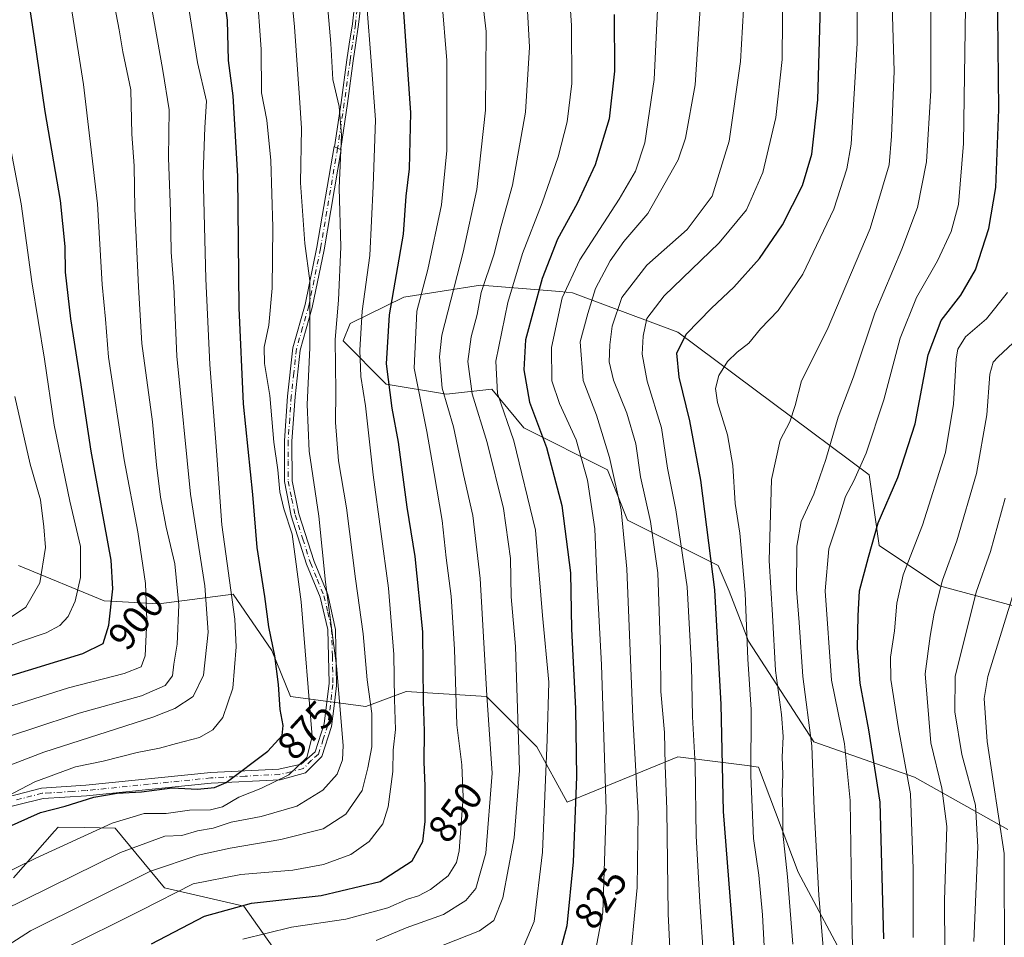
# Model space of a CAD drawing. Units: metres. Extents: x 637725 to 641181, y 4750632 to 4753016.
# Drawn here: x 638488 to 638740, y 4752590 to 4752825 of the extents above; entities that cross this region are included whole.
import ezdxf
from ezdxf.enums import TextEntityAlignment as Align

# ---------------------------------------------------------------- set-up
doc = ezdxf.new("R2010")
doc.units = ezdxf.units.M
doc.header["$MEASUREMENT"] = 0
doc.linetypes.add('DGN Style 4', pattern=[2.6384748266838614, 1.318413404963828, -0.6592067024819142, 0.001648016756204785, -0.6592067024819142])
for name, color, linetype, lineweight in [('Arbolado forestal CxS', 92, 'Continuous', 0), ('Camino Cxs', 7, 'Continuous', 0), ('Camino eje', 30, 'DGN Style 4', 13), ('Curva de nivel maestra', 30, 'Continuous', 30), ('Curva de nivel normal', 30, 'Continuous', 0), ('Matorral CxS', 135, 'Continuous', 0), ('Rótulo de curva de nivel directora', 7, 'Continuous', 0)]:
    doc.layers.add(name, color=color, linetype=linetype, lineweight=lineweight)
doc.styles.add('Style-Arial', font='txt')

msp = doc.modelspace()

# ---------------------------------------------------------------- linework, layer by layer
at = {"layer": 'Arbolado forestal CxS', "color": 92, "linetype": 'Continuous', "lineweight": 0}
for points in [[(638768.5239000004, 4752667.517300001, 741.0721000000049), (638723.7259000001, 4752679.677300001, 766.318299999999), (638708.2588999998, 4752689.9957, 775.016499999998), (638705.6823000005, 4752708.052300001, 779.755099999995), (638656.6495000003, 4752744.597300001, 802.1303000000045), (638629.7125000004, 4752754.686899999, 820.1915000000009), (638626.4574999996, 4752754.952500001, 822.454700000002), (638606.1623000001, 4752756.6085, 837.0874000000041), (638586.5519000003, 4752753.553900001, 849.2694999999949), (638572.7525000004, 4752746.841499999, 859.2399000000006), (638570.9633, 4752742.349500001, 859.610400000005), (638581.9452999998, 4752731.270500001, 851.1794999999984), (638597.4124999996, 4752728.6909, 840.3266000000004), (638609.0125000002, 4752729.980699999, 832.0127000000067), (638617.2704999996, 4752720.067700001, 828.4808000000049), (638638.6573000001, 4752709.3433, 817.059699999998), (638643.8132999997, 4752696.4461, 815.032600000006), (638667.0131000001, 4752684.8375, 799.9965999999987), (638669.7988999998, 4752678.262700001, 799.0397999999988), (638674.7467, 4752665.490700001, 795.779999999999), (638691.5022999998, 4752639.695699999, 785.880799999999), (638717.2802999998, 4752630.667099999, 770.0782000000036), (638741.2430999996, 4752617.267700001, 755.3086999999941)], [(638768.5239000004, 4752667.517300001, 741.0721000000049), (638723.7259000001, 4752679.677300001, 766.318299999999), (638708.2588999998, 4752689.9957, 775.016499999998), (638705.6823000005, 4752708.052300001, 779.755099999995), (638656.6495000003, 4752744.597300001, 802.1303000000045), (638629.7125000004, 4752754.686899999, 820.1915000000009), (638626.4574999996, 4752754.952500001, 822.454700000002), (638606.1623000001, 4752756.6085, 837.0874000000041), (638586.5519000003, 4752753.553900001, 849.2694999999949), (638572.7525000004, 4752746.841499999, 859.2399000000006), (638570.9633, 4752742.349500001, 859.610400000005), (638581.9452999998, 4752731.270500001, 851.1794999999984), (638597.4124999996, 4752728.6909, 840.3266000000004), (638609.0125000002, 4752729.980699999, 832.0127000000067), (638617.2704999996, 4752720.067700001, 828.4808000000049), (638638.6573000001, 4752709.3433, 817.059699999998), (638643.8132999997, 4752696.4461, 815.032600000006), (638667.0131000001, 4752684.8375, 799.9965999999987), (638669.7988999998, 4752678.262700001, 799.0397999999988), (638674.7467, 4752665.490700001, 795.779999999999), (638691.5022999998, 4752639.695699999, 785.880799999999), (638717.2802999998, 4752630.667099999, 770.0782000000036), (638741.2430999996, 4752617.267700001, 755.3086999999941)], [(638744.3454999998, 4752545.5427, 754.4663), (638718.5673000002, 4752554.5711, 771.7419999999984), (638704.3894999997, 4752567.4693, 779.7041999999929), (638700.8909, 4752581.281300001, 781.4152999999933), (638687.5393000003, 4752606.3333, 788.9974999999977), (638677.3227000004, 4752633.247099999, 795.0638000000035), (638674.4561000001, 4752633.605900001, 796.9045000000042), (638656.7006999999, 4752635.8277, 808.8699000000051), (638628.3441000005, 4752624.220699999, 827.5145000000048), (638620.6105000004, 4752638.4077, 832.9973000000027), (638607.7213000003, 4752651.3059, 841.0598999999929), (638587.0992999999, 4752652.5963, 853.9128000000056), (638576.7871000003, 4752648.726700001, 861.934699999998), (638557.4539000001, 4752651.3073, 874.2415000000037), (638552.6901000004, 4752663.124100001, 876.2358999999997), (638542.7922999999, 4752677.470100001, 881.3117000000057), (638523.8000999996, 4752675.0667, 894.3797000000051), (638509.7638999998, 4752675.813100001, 902.470100000006), (638487.8517000005, 4752684.842700001, 914.3055000000023)], [(638487.8517000005, 4752684.842700001, 914.3055000000023), (638509.7638999998, 4752675.813100001, 902.470100000006), (638523.8000999996, 4752675.0667, 894.3797000000051), (638542.7922999999, 4752677.470100001, 881.3117000000057), (638552.6901000004, 4752663.124100001, 876.2358999999997), (638557.4539000001, 4752651.3073, 874.2415000000037), (638576.7871000003, 4752648.726700001, 861.934699999998), (638587.0992999999, 4752652.5963, 853.9128000000056), (638607.7213000003, 4752651.3059, 841.0598999999929), (638620.6105000004, 4752638.4077, 832.9973000000027), (638628.3441000005, 4752624.220699999, 827.5145000000048), (638656.7006999999, 4752635.8277, 808.8699000000051), (638674.4561000001, 4752633.605900001, 796.9045000000042), (638677.3227000004, 4752633.247099999, 795.0638000000035), (638687.5393000003, 4752606.3333, 788.9974999999977), (638700.8909, 4752581.281300001, 781.4152999999933), (638704.3894999997, 4752567.4693, 779.7041999999929), (638718.5673000002, 4752554.5711, 771.7419999999984), (638744.3454999998, 4752545.5427, 754.4663), (638762.3904999997, 4752539.0933, 745.2035999999936), (638791.6880999999, 4752508.7279, 728.7866999999969), (638793.0821000002, 4752505.765900001, 727.5669000000053)], [(638486.5604999998, 4752604.877699999, 869.8947999999947), (638497.0481000004, 4752616.8201, 873.6303999999947), (638497.9700999996, 4752617.870100001, 873.939400000003), (638504.6677000001, 4752617.754899999, 872.5733999999939), (638512.5843000002, 4752617.6187, 870.5880000000034), (638525.2291000001, 4752602.297700001, 857.8791000000057), (638545.5346999997, 4752597.671900001, 850.9073999999965), (638561.4093000004, 4752575.1821, 836.391499999998), (638555.4447, 4752552.750299999, 826.3475000000036), (638621.8441000005, 4752518.8781, 785.0714000000008), (638625.9638999999, 4752506.920299999, 776.3668999999937), (638663.9709000001, 4752486.3257, 753.1748999999982), (638679.3679000001, 4752480.3793, 745.9734999999928), (638734.7112999996, 4752469.3453, 723.2884999999952), (638751.9096999997, 4752483.8969, 726.0166999999929)], [(638486.5604999998, 4752604.877699999, 869.8947999999947), (638497.0481000004, 4752616.8201, 873.6303999999947), (638497.9700999996, 4752617.870100001, 873.939400000003), (638504.6677000001, 4752617.754899999, 872.5733999999939), (638512.5843000002, 4752617.6187, 870.5880000000034), (638525.2291000001, 4752602.297700001, 857.8791000000057), (638545.5346999997, 4752597.671900001, 850.9073999999965), (638561.4093000004, 4752575.1821, 836.391499999998), (638555.4447, 4752552.750299999, 826.3475000000036), (638621.8441000005, 4752518.8781, 785.0714000000008), (638625.9638999999, 4752506.920299999, 776.3668999999937), (638663.9709000001, 4752486.3257, 753.1748999999982), (638679.3679000001, 4752480.3793, 745.9734999999928), (638734.7112999996, 4752469.3453, 723.2884999999952), (638751.9096999997, 4752483.8969, 726.0166999999929), (638769.1083000004, 4752491.833900001, 725.5475000000006), (638777.0460999999, 4752503.739700001, 731.7082999999984), (638793.0821000002, 4752505.765900001, 727.5669000000053)]]:
    msp.add_polyline3d(points, dxfattribs=at)
at = {"layer": 'Camino Cxs', "color": 7, "linetype": 'Continuous', "lineweight": 0, "extrusion": (0.3994688209295894, 0.91673526212276, 0.004595681215910296), "elevation": 4612144.394580796, "flags": 128}
msp.add_lwpolyline([(1313207.575706566, -20321.17855492383), (1313206.746973523, -20321.04955356155), (1313205.947431349, -20320.95355254777)], dxfattribs=at)
msp.add_lwpolyline([(1313207.575706566, -20321.17855492383), (1313206.746973523, -20321.04955356155), (1313205.947431349, -20320.95355254777)], dxfattribs=at)
at = {"layer": 'Camino Cxs', "color": 7, "linetype": 'Continuous', "lineweight": 0}
for points in [[(638575.9848999997, 4752832.619200001, 873.327900000004), (638574.9249, 4752823.359200001, 870.321299999996), (638574.9214000005, 4752823.332000001, 870.3175000000047), (638574.1312999995, 4752818.041400001, 871.9404999999971), (638573.5321000004, 4752814.0668, 873.1898999999976), (638572.0515000002, 4752803.147299999, 873.9585999999982), (638572.0500999996, 4752803.1373, 873.9578999999941), (638570.3365000002, 4752791.5877, 875.1925999999949), (638570.3293000003, 4752791.546599999, 875.1956000000064), (638570.3096000003, 4752791.4693, 875.2010000000009), (638570.2823000001, 4752791.394400001, 875.2057999999961), (638570.2779000001, 4752791.385299999, 875.2063999999956), (638569.5450999998, 4752791.7051, 875.110400000005), (638568.7856000002, 4752792.036699999, 874.9814000000043), (638570.4666999998, 4752803.3672, 874.7195000000065), (638571.9474, 4752814.287599999, 873.6750999999931), (638571.9490999999, 4752814.2994, 873.6717000000064), (638572.5489999996, 4752818.278899999, 872.4606000000058), (638573.3369000005, 4752823.5547, 871.6760000000068), (638574.3947000002, 4752832.795800001, 874.5878999999987)], [(638568.7856000002, 4752792.036699999, 874.9814000000043), (638570.4666999998, 4752803.3672, 874.7195000000065), (638571.9474, 4752814.287599999, 873.6750999999931), (638571.9490999999, 4752814.2994, 873.6717000000064), (638572.5489999996, 4752818.278899999, 872.4606000000058), (638573.3369000005, 4752823.5547, 871.6760000000068), (638574.3947000002, 4752832.795800001, 874.5878999999987)], [(638575.9848999997, 4752832.619200001, 873.327900000004), (638574.9249, 4752823.359200001, 870.321299999996), (638574.9214000005, 4752823.332000001, 870.3175000000047), (638574.1312999995, 4752818.041400001, 871.9404999999971), (638573.5321000004, 4752814.0668, 873.1898999999976), (638572.0515000002, 4752803.147299999, 873.9585999999982), (638572.0500999996, 4752803.1373, 873.9578999999941), (638570.3365000002, 4752791.5877, 875.1925999999949), (638570.3293000003, 4752791.546599999, 875.1956000000064), (638570.3096000003, 4752791.4693, 875.2010000000009), (638570.2823000001, 4752791.394400001, 875.2057999999961), (638570.2779000001, 4752791.385299999, 875.2063999999956)], [(638480.4901000002, 4752624.440099999, 887.5697999999975), (638493.6801000005, 4752627.850099999, 887.9995000000055), (638505.1001000004, 4752628.590100001, 880.3245000000024), (638537.0601000005, 4752631.840100001, 877.6224999999978), (638554.5301000001, 4752632.710100001, 875.5752999999969), (638560.2401000002, 4752634.0001, 874.0288), (638563.7801000001, 4752637.140100001, 872.959600000002), (638566.1401000004, 4752644.3301, 873.4536999999982), (638567.4200999998, 4752654.710100001, 872.2488000000012), (638567.0301000001, 4752668.460100001, 878.5350999999937), (638565.0601000005, 4752676.770099999, 880.1818000000059), (638561.6201, 4752685.170100001, 881.3610999999946), (638557.6901000004, 4752697.5601, 881.4545000000071), (638555.9200999998, 4752706.3301, 884.7369999999937), (638555.9200999998, 4752716.7501, 885.1157999999997), (638556.7001, 4752728.200099999, 879.0102000000044), (638558.0800999999, 4752740.5601, 877.5883000000031), (638561.2600999996, 4752751.6801, 878.2685999999958), (638564.2600999996, 4752766.350099999, 876.7087999999932), (638568.6401000004, 4752792.100099999, 874.9532999999938), (638568.7856000002, 4752792.036699999, 874.9814000000043), (638569.5450999998, 4752791.7051, 875.110400000005), (638570.2779000001, 4752791.385299999, 875.2063999999956), (638570.4501, 4752791.3101, 875.2249000000012), (638566.0800999999, 4752765.630100001, 875.7945999999939), (638563.0701000001, 4752750.920100001, 877.0096000000049), (638559.9600999998, 4752740.0101, 878.2804000000034), (638558.6401000004, 4752728.020099999, 879.0921999999991), (638557.8601000002, 4752716.690099999, 883.7896000000038), (638557.8800999997, 4752706.530099999, 883.7516999999935), (638559.6501000002, 4752698.0701, 880.2730000000012), (638563.5601000005, 4752685.870100001, 880.9918000000034), (638567.0201000003, 4752677.4001, 879.539499999999), (638569.0100999996, 4752668.5001, 877.3778000000021), (638569.2801000001, 4752654.110099999, 870.9397000000026), (638568.6300999997, 4752648.890100001, 871.1938999999984), (638567.9700999996, 4752643.630100001, 871.8046000000032), (638565.5000999998, 4752635.970100001, 871.1042000000016), (638561.3201000001, 4752631.7601, 872.7274000000034), (638554.8601000002, 4752630.0101, 873.6809999999969), (638537.1601, 4752629.100099999, 876.2718000000023), (638505.2500999998, 4752625.860099999, 879.6922999999952), (638494.1001000004, 4752625.200099999, 885.1180000000023), (638481.2801000001, 4752622.030099999, 886.9244999999937)], [(638480.4901000002, 4752624.440099999, 887.5697999999975), (638493.6801000005, 4752627.850099999, 887.9995000000055), (638505.1001000004, 4752628.590100001, 880.3245000000024), (638537.0601000005, 4752631.840100001, 877.6224999999978), (638554.5301000001, 4752632.710100001, 875.5752999999969), (638560.2401000002, 4752634.0001, 874.0288), (638563.7801000001, 4752637.140100001, 872.959600000002), (638566.1401000004, 4752644.3301, 873.4536999999982), (638567.4200999998, 4752654.710100001, 872.2488000000012), (638567.0301000001, 4752668.460100001, 878.5350999999937), (638565.0601000005, 4752676.770099999, 880.1818000000059), (638561.6201, 4752685.170100001, 881.3610999999946), (638557.6901000004, 4752697.5601, 881.4545000000071), (638555.9200999998, 4752706.3301, 884.7369999999937), (638555.9200999998, 4752716.7501, 885.1157999999997), (638556.7001, 4752728.200099999, 879.0102000000044), (638558.0800999999, 4752740.5601, 877.5883000000031), (638561.2600999996, 4752751.6801, 878.2685999999958), (638564.2600999996, 4752766.350099999, 876.7087999999932), (638568.6401000004, 4752792.100099999, 874.9532999999938), (638568.7856000002, 4752792.036699999, 874.9814000000043)], [(638570.2779000001, 4752791.385299999, 875.2063999999956), (638570.4501, 4752791.3101, 875.2249000000012), (638566.0800999999, 4752765.630100001, 875.7945999999939), (638563.0701000001, 4752750.920100001, 877.0096000000049), (638559.9600999998, 4752740.0101, 878.2804000000034), (638558.6401000004, 4752728.020099999, 879.0921999999991), (638557.8601000002, 4752716.690099999, 883.7896000000038), (638557.8800999997, 4752706.530099999, 883.7516999999935), (638559.6501000002, 4752698.0701, 880.2730000000012), (638563.5601000005, 4752685.870100001, 880.9918000000034), (638567.0201000003, 4752677.4001, 879.539499999999), (638569.0100999996, 4752668.5001, 877.3778000000021), (638569.2801000001, 4752654.110099999, 870.9397000000026), (638568.6300999997, 4752648.890100001, 871.1938999999984), (638567.9700999996, 4752643.630100001, 871.8046000000032), (638565.5000999998, 4752635.970100001, 871.1042000000016), (638561.3201000001, 4752631.7601, 872.7274000000034), (638554.8601000002, 4752630.0101, 873.6809999999969), (638537.1601, 4752629.100099999, 876.2718000000023), (638505.2500999998, 4752625.860099999, 879.6922999999952), (638494.1001000004, 4752625.200099999, 885.1180000000023), (638481.2801000001, 4752622.030099999, 886.9244999999937)]]:
    msp.add_polyline3d(points, dxfattribs=at)
at = {"layer": 'Camino eje', "color": 30, "linetype": 'DGN Style 4', "lineweight": 13}
for points in [[(638594.3808000004, 4752964.033299999, 849.9483999999939), (638594.3800999997, 4752964.030099999, 849.951199999996), (638593.9901000002, 4752962.350099999, 851.3239999999934), (638592.1101000002, 4752954.140100001, 853.546199999997), (638590.6401000004, 4752946.9801, 853.4579999999987), (638589.2301000003, 4752939.8101, 856.4664000000049), (638588.2200999996, 4752934.290100001, 859.110799999995), (638587.2200999996, 4752928.770099999, 859.449099999998), (638585.3000999996, 4752920.870100001, 860.5868999999948), (638583.4200999998, 4752912.970100001, 863.3341999999976), (638582.3151000004, 4752903.100099999, 860.9507000000013), (638581.8701, 4752888.350099999, 866.2504999999946), (638581.5800999999, 4752880.940099999, 866.3350999999967), (638580.8800999997, 4752873.640100001, 864.1915000000008), (638579.9200999998, 4752868.170100001, 864.7728999999963), (638578.8601000002, 4752862.100099999, 868.0132000000013), (638576.9801000003, 4752850.530099999, 869.9851999999955), (638576.0900999998, 4752841.620100001, 871.9248999999982), (638575.1901000004, 4752832.710100001, 873.9535000000034), (638574.1300999997, 4752823.450099999, 871.0007000000041), (638573.3400999998, 4752818.1601, 872.189599999998), (638572.7401000002, 4752814.1801, 873.2164000000049), (638571.2587000001, 4752803.254699999, 874.3369999999996), (638569.5450999998, 4752791.7051, 875.110400000005)], [(638569.5450999998, 4752791.7051, 875.110400000005), (638565.1700999998, 4752765.9901, 876.2410999999993), (638562.1651, 4752751.300100001, 877.3712999999989), (638560.5751, 4752745.7401, 878.7865000000021), (638559.0201000003, 4752740.2851, 877.911699999997), (638558.3300999999, 4752734.1051, 876.8178999999947), (638557.6700999998, 4752728.110099999, 878.4572999999947), (638557.2801000001, 4752722.4451, 882.5798999999971), (638556.8901000004, 4752716.720100001, 884.4082000000053), (638556.9001000002, 4752711.640100001, 885.0602999999975), (638556.9001000002, 4752706.4301, 884.2277000000032), (638557.7851, 4752702.045100001, 880.1211000000039), (638558.6700999998, 4752697.815099999, 880.8457000000053), (638560.6350999996, 4752691.620100001, 882.8944999999949), (638562.5900999998, 4752685.520099999, 881.1518000000069), (638564.3101000005, 4752681.3201, 879.8429999999935), (638566.0401, 4752677.085100001, 879.8665000000037), (638567.0251000002, 4752672.9301, 879.8913999999932), (638568.0201000003, 4752668.4801, 878.1336000000011), (638568.2150999998, 4752661.6051, 872.0918999999994), (638568.3501000004, 4752654.4101, 871.6236000000064), (638568.0251000002, 4752651.800100001, 872.7247000000062), (638567.3850999996, 4752646.610099999, 871.9588999999978), (638567.0551000005, 4752643.9801, 872.558999999994), (638565.8750999998, 4752640.3851, 872.6445999999996), (638564.6401000004, 4752636.5551, 872.0097999999998), (638562.8701, 4752634.985099999, 873.1592999999993), (638560.7801000001, 4752632.880100001, 873.4904999999999), (638557.5500999996, 4752632.005100001, 874.420299999998), (638554.6951000001, 4752631.360099999, 874.6597999999941), (638545.8450999996, 4752630.905099999, 876.0782000000036), (638537.1101000002, 4752630.470100001, 876.9467000000004), (638521.1300999997, 4752628.845100001, 877.3910999999936), (638505.1750999996, 4752627.225099999, 879.5828999999941), (638501.7150999998, 4752627.020099999, 880.1233000000066), (638496.0050999997, 4752626.6501, 885.0029000000068), (638493.8901000004, 4752626.5251, 886.713499999998), (638487.2950999998, 4752624.8201, 884.5881999999983)]]:
    msp.add_polyline3d(points, dxfattribs=at)
at = {"layer": 'Curva de nivel maestra', "color": 30, "linetype": 'Continuous', "lineweight": 30, "flags": 128}
for points, elevation in [([(638709.4400000004, 4752589.2301), (638708.4900000002, 4752624.2601), (638705.6200000001, 4752642.8101), (638703.4199999999, 4752654.700099999), (638702.7000000002, 4752663.6501), (638702.8799999999, 4752672.0001), (638703.25, 4752678.3201), (638705.54, 4752687.0001), (638707.9600000001, 4752695.7401), (638713.0599999997, 4752707.340100001), (638717.4900000002, 4752721.100099999), (638720.7800000003, 4752738.7601), (638724.1500000004, 4752747.5801), (638729.1500000004, 4752754.0801), (638732.8799999999, 4752760.5801), (638736.3200000003, 4752771.090100001), (638738.1100000005, 4752781.6601), (638738.9199999999, 4752801.600099999), (638738.3899999997, 4752849.8301)], 775), ([(638483.9800000006, 4752656.0701), (638504.3200000003, 4752662.3201), (638509.4800000006, 4752664.890100001), (638510.9400000004, 4752669.590100001), (638511.9500000002, 4752678.9001), (638511.5800000001, 4752686.2401), (638506.4000000004, 4752714.100099999), (638503.6799999997, 4752732.1801), (638501.2199999997, 4752747.9801), (638499.8200000003, 4752759.9301), (638499.7599999999, 4752766.530099999), (638498.5499999998, 4752778.2601), (638494.6600000003, 4752801.040100001), (638491.8499999996, 4752820.420100001), (638487.5300000003, 4752848.5601)], 900), ([(638484.4900000002, 4752617.620100001), (638493.5, 4752621.590100001), (638499.7400000002, 4752623.2401), (638507.1100000005, 4752625.5001), (638513.0999999996, 4752626.600099999), (638519.3399999999, 4752626.940099999), (638527.1799999997, 4752627.9001), (638533.6399999997, 4752627.5601), (638538.04, 4752627.9801), (638540.9800000006, 4752629.300100001), (638551.6500000004, 4752637.290100001), (638555.3600000005, 4752641.340100001), (638555.5800000001, 4752643.860099999), (638554.8099999997, 4752647.940099999), (638554.4400000004, 4752654.4101), (638553.4699999997, 4752661.6801), (638551.9000000004, 4752669.110099999), (638550.9400000004, 4752676.9001), (638548.9800000006, 4752689.460100001), (638547.8099999997, 4752703.0101), (638545.4600000001, 4752726.200099999), (638544.2999999998, 4752750.850099999), (638543.9900000002, 4752784.4901), (638542.7800000003, 4752805.120100001), (638541.5700000003, 4752814.130100001), (638541.3799999999, 4752824.420100001), (638539.8899999997, 4752834.7301)], 875), ([(638671.1200000001, 4752587.090100001), (638668.4000000004, 4752621.8301), (638667.7999999998, 4752649.2401), (638666.2000000002, 4752678.640100001), (638662.5599999997, 4752706.670100001), (638659.7999999998, 4752721.9001), (638657.0599999997, 4752733.090100001), (638656.4400000004, 4752739.2401), (638658.8399999999, 4752744.090100001), (638665.2699999996, 4752750.7501), (638671.0700000003, 4752756.090100001), (638677.5800000001, 4752763.420100001), (638683.4900000002, 4752772.020099999), (638688.5899999999, 4752782.1501), (638691.04, 4752790.1801), (638692.5300000003, 4752804.050100001), (638693.3499999996, 4752831.390100001)], 800), ([(638521.8700000001, 4752587.950099999), (638535.4600000001, 4752595.0801), (638547.5199999996, 4752598.380100001), (638565.3399999999, 4752600.3301), (638580.4100000003, 4752603.9301), (638588.6500000004, 4752609.2601), (638591.3899999997, 4752614.1801), (638592.0099999999, 4752619.290100001), (638591.9900000002, 4752628.450099999), (638591.6799999997, 4752634.4901), (638591.8099999997, 4752642.420100001), (638591.5599999997, 4752650.120100001), (638591.3399999999, 4752667.870100001), (638589.4500000002, 4752687.120100001), (638587.3600000005, 4752699.7501), (638585.1100000005, 4752716.420100001), (638583.5199999996, 4752725.090100001), (638582.04, 4752736.4901), (638582.8799999999, 4752748.9901), (638586.4400000004, 4752769.700099999), (638587.0700000003, 4752779.390100001), (638587.9800000006, 4752786.420100001), (638588.3399999999, 4752800.7501), (638586.4900000002, 4752826.4801)], 850), ([(638640.4100000003, 4752825.880100001), (638640.4800000006, 4752811.440099999), (638639.0999999996, 4752799.1801), (638635.54, 4752787.4301), (638630.9400000004, 4752777.520099999), (638625.8899999997, 4752768.360099999), (638621.9100000003, 4752758.360099999), (638617.7100000001, 4752742.640100001), (638617.2400000002, 4752734.970100001), (638618.7300000006, 4752726.640100001), (638623.0599999997, 4752715.030099999), (638627.0099999999, 4752700.1801), (638629.1799999997, 4752682.950099999), (638629.4900000002, 4752668.590100001), (638630.4699999997, 4752648.2401), (638630.7000000002, 4752630.7601), (638629.8700000001, 4752608.960100001), (638628.2699999996, 4752592.5801), (638625.8099999997, 4752583.4101)], 825)]:
    msp.add_lwpolyline(points, dxfattribs=dict(at, elevation=elevation))
at = {"layer": 'Curva de nivel normal', "color": 30, "linetype": 'Continuous', "lineweight": 0, "flags": 128}
for points, elevation in [([(638485.2000000002, 4752934.640000001), (638488.1299999999, 4752922.230000001), (638490.4600000001, 4752909.09), (638492.5599999997, 4752895.09), (638496.2999999998, 4752859.869999999), (638504.4900000002, 4752807.949999999), (638508.0599999997, 4752777.42), (638509.2800000003, 4752756.75), (638510.0999999996, 4752747.949999999), (638510.8600000005, 4752738.199999999), (638514.8600000005, 4752711.939999999), (638518.3799999999, 4752693.49), (638520.3399999999, 4752680.27), (638520.7300000006, 4752670.850000001), (638520.2400000002, 4752661.75), (638519.2599999999, 4752658.939999999), (638514.8799999999, 4752657.199999999), (638500.6200000001, 4752653.539999999), (638477.4199999999, 4752646.189999999)], 895), ([(638483.6500000004, 4752596.4), (638513.9800000006, 4752611.34), (638525.3200000003, 4752615.52), (638529.6500000004, 4752615.74), (638533.6500000004, 4752616.880000001), (638537.6500000004, 4752617.630000001), (638542.3200000003, 4752619.17), (638549.9800000006, 4752620.57), (638559.0899999999, 4752623.26), (638565.75, 4752627.350000001), (638569.4699999997, 4752631.460000001), (638570.8300000001, 4752635.100000001), (638571, 4752638.76), (638569.2699999996, 4752659.140000001), (638566.4299999997, 4752680.560000001), (638564.7100000001, 4752697.480000001), (638562.3099999997, 4752714.08), (638561.7599999999, 4752726.050000001), (638562.4000000004, 4752740.58), (638562.4299999997, 4752757.720000001), (638561.1600000003, 4752767.27), (638560.04, 4752782.800000001), (638560.3399999999, 4752796.789999999), (638559.7699999996, 4752804.600000001), (638558.5300000003, 4752822.75), (638554.2199999997, 4752867.730000001)], 865), ([(638481.7999999998, 4752604.810000001), (638492.2400000002, 4752609.890000001), (638511.7999999998, 4752618.850000001), (638519.9800000006, 4752621.350000001), (638525.6500000004, 4752621.390000001), (638531.6500000004, 4752622.199999999), (638536.9800000006, 4752622.26), (638540.0599999997, 4752623.060000001), (638544.2300000006, 4752625.57), (638549.8799999999, 4752627.75), (638557.0300000003, 4752631.220000001), (638561.6600000003, 4752635.699999999), (638563.04, 4752641.100000001), (638560.2000000002, 4752675.560000001), (638557.9000000004, 4752692.859999999), (638555.79, 4752699.359999999), (638554.7400000002, 4752703.74), (638554.2300000006, 4752709.34), (638553.2300000006, 4752716.430000001), (638552.1600000003, 4752728.34), (638550.79, 4752736.560000001), (638550.7599999999, 4752740.730000001), (638551.9100000003, 4752746.350000001), (638552.75, 4752755.850000001), (638553, 4752771.439999999), (638552.4400000004, 4752788.539999999), (638551.4000000004, 4752798.84), (638550.0599999997, 4752805.84), (638549.9699999997, 4752817.07), (638547.7400000002, 4752847.850000001)], 870), ([(638686.1200000001, 4752587.939999999), (638684.7800000003, 4752605.180000001), (638683.5599999997, 4752616.279999999), (638683.54, 4752621.710000001), (638683.3899999997, 4752626.83), (638683.5999999996, 4752631.449999999), (638683.3799999999, 4752635.779999999), (638683.6900000004, 4752641.08), (638683.2699999996, 4752646.730000001), (638681.6600000003, 4752658), (638680.9400000004, 4752672.100000001), (638680.0499999998, 4752686.119999999), (638680.6500000004, 4752706.890000001), (638682.8700000001, 4752716.92), (638685.3799999999, 4752721.630000001), (638686.75, 4752725.810000001), (638688.3700000001, 4752732.09), (638694.9600000001, 4752745.180000001), (638705.9800000006, 4752771.100000001), (638710.8399999999, 4752787.460000001), (638711.3799999999, 4752794.74), (638712.0700000003, 4752811.42), (638711.0199999996, 4752848.09)], 790), ([(638628.1500000004, 4752842.42), (638629.4699999997, 4752823.09), (638629.5599999997, 4752808.220000001), (638628.3200000003, 4752798.390000001), (638626.04, 4752789.480000001), (638621.9500000002, 4752777.720000001), (638616.8899999997, 4752764.730000001), (638613.1299999999, 4752752.16), (638610.04, 4752737.199999999), (638610.54, 4752728.890000001), (638614.6600000003, 4752716.76), (638620.2100000001, 4752693.890000001), (638622.0300000003, 4752672.039999999), (638623.6100000005, 4752655.02), (638623.25, 4752640.27), (638622.0099999999, 4752611.439999999), (638619.9000000004, 4752593.680000001), (638617.3300000001, 4752587.67)], 830), ([(638566, 4752839.26), (638567.7800000003, 4752818.5), (638568.3700000001, 4752809.26), (638569.9600000001, 4752802.34), (638570.54, 4752795), (638569.9600000001, 4752781.460000001), (638570.3600000005, 4752766.439999999), (638569.8099999997, 4752752.74), (638568.8899999997, 4752742.67), (638569.0999999996, 4752729.41), (638568.9699999997, 4752721.470000001), (638569.8099999997, 4752711.630000001), (638571.8399999999, 4752699.619999999), (638574.1500000004, 4752681.460000001), (638576.1299999999, 4752667.380000001), (638577.1200000001, 4752655.59), (638578.3300000001, 4752646.960000001), (638578.2800000003, 4752638.42), (638577.3099999997, 4752633.09), (638575.8200000003, 4752627.27), (638571.6799999997, 4752621.17), (638565.8600000005, 4752617.460000001), (638555.0499999998, 4752614.66), (638542.0300000003, 4752612.480000001), (638533.8300000001, 4752610.680000001), (638521.6500000004, 4752606.619999999), (638490.8600000005, 4752591.32), (638475.7999999998, 4752581.699999999)], 860), ([(638579.4299999997, 4752588.859999999), (638587.1100000005, 4752592.09), (638596.6399999997, 4752595.52), (638602.3899999997, 4752599.08), (638604.9199999999, 4752602.189999999), (638607.5300000003, 4752611.210000001), (638609.1200000001, 4752631.67), (638607.79, 4752651.560000001), (638606.0599999997, 4752681.5), (638604.2100000001, 4752697.630000001), (638601.79, 4752708.16), (638599.2199999997, 4752720.310000001), (638596.3499999996, 4752730.27), (638595.6100000005, 4752738.26), (638596.25, 4752743.810000001), (638601.75, 4752765.09), (638605.2000000002, 4752781.09), (638607.4100000003, 4752801.42), (638607.6399999997, 4752821.59), (638605.6600000003, 4752838.4)], 840), ([(638635.1299999999, 4752583.529999999), (638637.4500000002, 4752596.039999999), (638638.29, 4752622.42), (638637.1500000004, 4752659.42), (638635.9000000004, 4752681.779999999), (638635.4299999997, 4752694.210000001), (638633.5700000003, 4752706.689999999), (638630.6100000005, 4752717.050000001), (638626.3600000005, 4752726.350000001), (638624.4199999999, 4752732.100000001), (638624.3600000005, 4752740.689999999), (638627.0499999998, 4752753.350000001), (638631.5899999999, 4752763.140000001), (638641.7000000002, 4752778.619999999), (638645.8600000005, 4752785.84), (638648.2100000001, 4752793.09), (638650.6200000001, 4752809.300000001), (638651.9699999997, 4752837.939999999)], 820), ([(638679.3200000003, 4752577.859999999), (638678.3399999999, 4752595.449999999), (638677.4600000001, 4752605.529999999), (638676.0899999999, 4752614.980000001), (638675.3399999999, 4752631.01), (638675.5, 4752647.980000001), (638674.6100000005, 4752660.83), (638673.8899999997, 4752677.730000001), (638672.5300000003, 4752693.16), (638671.3600000005, 4752700.75), (638670.7300000006, 4752710.439999999), (638669.3700000001, 4752718.279999999), (638666.8300000001, 4752726.600000001), (638666.2999999998, 4752730.199999999), (638667.2100000001, 4752733.5), (638669.3899999997, 4752737.100000001), (638671.8399999999, 4752739.480000001), (638674.8499999996, 4752741.77), (638677.8600000005, 4752745.42), (638682.3700000001, 4752750.09), (638688.7000000002, 4752759.42), (638696.5999999996, 4752776.09), (638699.9900000002, 4752786.359999999), (638701.0499999998, 4752792.75), (638702.6399999997, 4752818.609999999), (638702.4900000002, 4752838.050000001)], 795.0000000000001), ([(638644.1399999997, 4752579.850000001), (638646.2999999998, 4752602.41), (638646.5499999998, 4752621.32), (638645.2000000002, 4752646.01), (638643.5899999999, 4752684.02), (638642.2000000002, 4752699.09), (638639.2000000002, 4752712.480000001), (638635.8200000003, 4752723.34), (638632.4100000003, 4752732.180000001), (638631.7000000002, 4752742.08), (638633.6399999997, 4752749.33), (638635.5999999996, 4752755.779999999), (638639.3200000003, 4752762.850000001), (638642.8799999999, 4752767.779999999), (638648.9900000002, 4752774.92), (638656.75, 4752788.730000001), (638658.6200000001, 4752794.26), (638661.1299999999, 4752807.9), (638662.9199999999, 4752835.369999999)], 815), ([(638663.2999999998, 4752584.560000001), (638662.29, 4752598.720000001), (638661.4100000003, 4752615.57), (638661.1100000005, 4752633.779999999), (638660.4100000003, 4752646.109999999), (638660.2199999997, 4752659.180000001), (638659.0599999997, 4752679.42), (638656.1699999999, 4752699.09), (638654.0300000003, 4752709.75), (638652.4699999997, 4752720.09), (638648.8200000003, 4752732.039999999), (638647.5499999998, 4752738.91), (638647.7999999998, 4752743.539999999), (638648.7400000002, 4752748.07), (638653.2199999997, 4752753.92), (638667.29, 4752767.42), (638674.29, 4752775.91), (638678.4699999997, 4752785.460000001), (638681.7699999996, 4752799.539999999), (638683.3799999999, 4752814.41), (638683.5800000001, 4752835.060000001)], 805), ([(638578.4000000004, 4752580.480000001), (638605.8899999997, 4752591.289999999), (638609.54, 4752594), (638611.9100000003, 4752599.779999999), (638614.8099999997, 4752615.119999999), (638616.1100000005, 4752632.34), (638615.1399999997, 4752664.08), (638614.04, 4752676.850000001), (638613.8700000001, 4752686.640000001), (638612.0499999998, 4752699.480000001), (638607.8300000001, 4752716.310000001), (638604, 4752728.77), (638602.9199999999, 4752737.09), (638603.7699999996, 4752743.42), (638605.2999999998, 4752749.109999999), (638606.2999999998, 4752754.76), (638609.5300000003, 4752764.42), (638611.4600000001, 4752771.84), (638614.3700000001, 4752782.230000001), (638617.7100000001, 4752800.939999999), (638618.6600000003, 4752817.529999999), (638617.8799999999, 4752833.09)], 835), ([(638693.9800000006, 4752586.09), (638692.8399999999, 4752600.359999999), (638691.6100000005, 4752622.5), (638691, 4752638.689999999), (638688.6699999999, 4752656.470000001), (638687.7999999998, 4752670.289999999), (638687.0899999999, 4752678.800000001), (638687.1299999999, 4752689.779999999), (638688.2999999998, 4752696.100000001), (638691.5, 4752703.100000001), (638694.6200000001, 4752712.02), (638697.7800000003, 4752722.84), (638701.6900000004, 4752733.109999999), (638707.1200000001, 4752749.42), (638714.0800000001, 4752765.850000001), (638718.0800000001, 4752776.480000001), (638720.4000000004, 4752788.189999999), (638721.5099999999, 4752806.460000001), (638721.4400000004, 4752832.869999999)], 785), ([(638480.9800000006, 4752623.76), (638491.9800000006, 4752629.449999999), (638502.4600000001, 4752633.300000001), (638509.4800000006, 4752634.75), (638518.2199999997, 4752636.980000001), (638523.9100000003, 4752638.07), (638528.29, 4752639.300000001), (638534.1900000004, 4752640.800000001), (638537.6100000005, 4752642.77), (638540.1600000003, 4752645.949999999), (638542.7000000002, 4752653.42), (638543.5599999997, 4752663.99), (638543.2599999999, 4752671.09), (638539.8899999997, 4752695.289999999), (638538.5199999996, 4752714.230000001), (638536.8600000005, 4752736.32), (638535.8200000003, 4752758.220000001), (638535.1399999997, 4752785.08), (638535.5599999997, 4752796.949999999), (638535.9900000002, 4752803.720000001), (638533.6600000003, 4752813.609999999), (638531, 4752830.189999999)], 880), ([(638545.3200000003, 4752589.180000001), (638557.7300000006, 4752592.230000001), (638571.6500000004, 4752594.279999999), (638582.4000000004, 4752597.180000001), (638587.4299999997, 4752599.42), (638590.3099999997, 4752600.27), (638593.3300000001, 4752601.869999999), (638597.8300000001, 4752605.42), (638599.9699999997, 4752608.789999999), (638600.6699999999, 4752611.789999999), (638601.6699999999, 4752625.57), (638601.3399999999, 4752633.789999999), (638600.0800000001, 4752644.09), (638599.5, 4752663.42), (638598.6600000003, 4752677.01), (638597.3799999999, 4752686.779999999), (638596.3600000005, 4752696.34), (638594.2699999996, 4752708.42), (638592.3799999999, 4752719.16), (638589.1600000003, 4752735.359999999), (638589.8700000001, 4752749.949999999), (638592.6799999997, 4752760.600000001), (638596.1799999997, 4752777.220000001), (638597.5199999996, 4752791.109999999), (638597.5599999997, 4752814.140000001), (638596.2699999996, 4752829.76)], 845), ([(638654.8700000001, 4752581.560000001), (638654.2400000002, 4752595.66), (638653.8799999999, 4752622.42), (638653.4600000001, 4752633.75), (638653.2400000002, 4752642.09), (638652.3200000003, 4752652.560000001), (638652.2599999999, 4752663.310000001), (638651.5499999998, 4752682.99), (638649.7100000001, 4752696.140000001), (638647.0899999999, 4752707.52), (638645.9199999999, 4752715.960000001), (638643.6399999997, 4752723.850000001), (638640.1900000004, 4752732.310000001), (638639.1399999997, 4752736.99), (638639.2999999998, 4752741.310000001), (638639.9000000004, 4752746.100000001), (638642.3099999997, 4752753.480000001), (638648.7599999999, 4752761.77), (638659.0999999996, 4752770.890000001), (638665.5, 4752779.359999999), (638669.8200000003, 4752793.49), (638672.7300000006, 4752813.890000001), (638673.7300000006, 4752831.699999999)], 810), ([(638476.7199999997, 4752638.359999999), (638490.9800000006, 4752642.970000001), (638503.4000000004, 4752647.060000001), (638519.3200000003, 4752651.439999999), (638525.4000000004, 4752654.119999999), (638527.2800000003, 4752656.609999999), (638527.6399999997, 4752659.609999999), (638528.4900000002, 4752664.67), (638528.9000000004, 4752674.76), (638527.8799999999, 4752685.300000001), (638525.6699999999, 4752694.680000001), (638524.2000000002, 4752702.300000001), (638523.1900000004, 4752710.630000001), (638522.1699999999, 4752721.600000001), (638519.4199999999, 4752741.67), (638518.5499999998, 4752756.210000001), (638517.6200000001, 4752776.189999999), (638517.4400000004, 4752787.17), (638516.8099999997, 4752795.24), (638516.5800000001, 4752806.600000001), (638514.5800000001, 4752816.380000001), (638513.6100000005, 4752821.970000001), (638512.4500000002, 4752828.210000001)], 890), ([(638478.0300000003, 4752630.84), (638494.3200000003, 4752637.060000001), (638522.2300000006, 4752646.050000001), (638527.8600000005, 4752648.27), (638532.5999999996, 4752651.34), (638535.2199999997, 4752656.74), (638536.4199999999, 4752667.77), (638535.5700000003, 4752679.600000001), (638531.9100000003, 4752703.09), (638528.3899999997, 4752738.430000001), (638527.5899999999, 4752756.279999999), (638526.9600000001, 4752765.039999999), (638526.7199999997, 4752775.449999999), (638526.2400000002, 4752789.17), (638526.4199999999, 4752801.480000001), (638524.8200000003, 4752811.59), (638521.7000000002, 4752828.890000001)], 885), ([(638577.04, 4752828.300000001), (638578.1500000004, 4752813.939999999), (638579.25, 4752798.939999999), (638578.6600000003, 4752781.99), (638577.79, 4752764.199999999), (638575.8600000005, 4752749.960000001), (638575.2300000006, 4752740), (638575.5199999996, 4752733.199999999), (638576.6799999997, 4752725.699999999), (638578.6200000001, 4752708.050000001), (638582.6200000001, 4752679.01), (638583.9800000006, 4752662.08), (638584.0999999996, 4752650.529999999), (638584.3799999999, 4752642.850000001), (638583.7999999998, 4752637.600000001), (638583.7000000002, 4752632.09), (638582.5300000003, 4752623.08), (638581.0999999996, 4752618.75), (638577.6500000004, 4752614.16), (638572.9800000006, 4752610.82), (638565.9800000006, 4752608.279999999), (638558.0599999997, 4752606.859999999), (638544.7699999996, 4752605.779999999), (638532.5999999996, 4752603.380000001), (638519.1600000003, 4752596.560000001), (638498.9199999999, 4752586.470000001)], 855), ([(638702.5599999997, 4752570.119999999), (638701.3399999999, 4752589.890000001), (638700.79, 4752624.689999999), (638699.3399999999, 4752639.230000001), (638696.04, 4752655.52), (638694.4600000001, 4752678.33), (638695.3499999996, 4752689.15), (638697.54, 4752695.75), (638699.6399999997, 4752702.49), (638701.7999999998, 4752706.5), (638704.9199999999, 4752713.640000001), (638709.4699999997, 4752727.279999999), (638713.6100000005, 4752743.02), (638717.8399999999, 4752753.439999999), (638723.1600000003, 4752762.83), (638726.6500000004, 4752770.390000001), (638728.5300000003, 4752777.26), (638729.8300000001, 4752792.91), (638730.3799999999, 4752827.75)], 780), ([(638481.2400000002, 4752662.66), (638488.6200000001, 4752665.439999999), (638494.8799999999, 4752667.609999999), (638498.4299999997, 4752669.470000001), (638500.54, 4752671.75), (638502.3700000001, 4752675.75), (638503.6799999997, 4752681.75), (638503.7300000006, 4752689.699999999), (638501.0099999999, 4752701.34), (638496.9800000006, 4752720.74), (638494.4699999997, 4752737.689999999), (638491.2100000001, 4752757.470000001), (638488.54, 4752777.430000001), (638485.5899999999, 4752792.689999999)], 905), ([(638716.9500000002, 4752589.57), (638717, 4752607.210000001), (638716.2999999998, 4752626.42), (638713.2199999997, 4752643.09), (638711.2100000001, 4752655.630000001), (638711.1500000004, 4752661.390000001), (638712.1600000003, 4752668.09), (638712.7800000003, 4752675.199999999), (638714.4199999999, 4752682.42), (638719.3099999997, 4752695.180000001), (638725.2400000002, 4752713.810000001), (638727.3099999997, 4752726.189999999), (638727.9600000001, 4752737.76), (638728.4299999997, 4752740.24), (638730.3300000001, 4752743.350000001), (638735.7100000001, 4752747.980000001), (638741.1100000005, 4752754.74)], 770), ([(638745.1600000003, 4752744.199999999), (638738.5999999996, 4752738.220000001), (638737.4500000002, 4752736.930000001), (638736.5899999999, 4752733.84), (638735.8200000003, 4752723.42), (638733.1699999999, 4752708.430000001), (638728.1200000001, 4752691.119999999), (638724.4800000006, 4752681.07), (638722.3300000001, 4752672.66), (638721.2999999998, 4752666.789999999), (638720.04, 4752657.08), (638721.4800000006, 4752639.42), (638724.2800000003, 4752627.82), (638725.5599999997, 4752618), (638724.9699999997, 4752599.15), (638725.1699999999, 4752573.09)], 765), ([(638486.0099999999, 4752671.720000001), (638489.6900000004, 4752674.17), (638493.2999999998, 4752680.42), (638494.7100000001, 4752689.480000001), (638494.3200000003, 4752694.76), (638493.4199999999, 4752701.640000001), (638490.8200000003, 4752710.779999999), (638486.8600000005, 4752728.100000001)], 910), ([(638740.5199999996, 4752702.09), (638736.7300000006, 4752688.42), (638733.0599999997, 4752678.02), (638727.7199999997, 4752656.460000001), (638727.6600000003, 4752647.359999999), (638729.3799999999, 4752636.430000001), (638732.9199999999, 4752623.460000001), (638733.5599999997, 4752612.84), (638732.5099999999, 4752588.57)], 760.0000000000001), ([(638743.0599999997, 4752679.09), (638736.1200000001, 4752656.42), (638735.0999999996, 4752650.84), (638735.9299999997, 4752639.76), (638740.2400000002, 4752611.140000001), (638740.3399999999, 4752582.939999999)], 754.9999999999999)]:
    msp.add_lwpolyline(points, dxfattribs=dict(at, elevation=elevation))
at = {"layer": 'Matorral CxS', "color": 135, "linetype": 'Continuous', "lineweight": 0}
for points in [[(638741.2430999996, 4752617.267700001, 755.3086999999941), (638717.2802999998, 4752630.667099999, 770.0782000000036), (638691.5022999998, 4752639.695699999, 785.880799999999), (638674.7467, 4752665.490700001, 795.779999999999), (638669.7988999998, 4752678.262700001, 799.0397999999988), (638667.0131000001, 4752684.8375, 799.9965999999987), (638643.8132999997, 4752696.4461, 815.032600000006), (638638.6573000001, 4752709.3433, 817.059699999998), (638617.2704999996, 4752720.067700001, 828.4808000000049), (638609.0125000002, 4752729.980699999, 832.0127000000067), (638597.4124999996, 4752728.6909, 840.3266000000004), (638581.9452999998, 4752731.270500001, 851.1794999999984), (638570.9633, 4752742.349500001, 859.610400000005), (638572.7525000004, 4752746.841499999, 859.2399000000006), (638586.5519000003, 4752753.553900001, 849.2694999999949), (638606.1623000001, 4752756.6085, 837.0874000000041), (638626.4574999996, 4752754.952500001, 822.454700000002), (638629.7125000004, 4752754.686899999, 820.1915000000009), (638656.6495000003, 4752744.597300001, 802.1303000000045), (638705.6823000005, 4752708.052300001, 779.755099999995), (638708.2588999998, 4752689.9957, 775.016499999998), (638723.7259000001, 4752679.677300001, 766.318299999999), (638768.5239000004, 4752667.517300001, 741.0721000000049)], [(638768.5239000004, 4752667.517300001, 741.0721000000049), (638723.7259000001, 4752679.677300001, 766.318299999999), (638708.2588999998, 4752689.9957, 775.016499999998), (638705.6823000005, 4752708.052300001, 779.755099999995), (638656.6495000003, 4752744.597300001, 802.1303000000045), (638629.7125000004, 4752754.686899999, 820.1915000000009), (638626.4574999996, 4752754.952500001, 822.454700000002), (638606.1623000001, 4752756.6085, 837.0874000000041), (638586.5519000003, 4752753.553900001, 849.2694999999949), (638572.7525000004, 4752746.841499999, 859.2399000000006), (638570.9633, 4752742.349500001, 859.610400000005), (638581.9452999998, 4752731.270500001, 851.1794999999984), (638597.4124999996, 4752728.6909, 840.3266000000004), (638609.0125000002, 4752729.980699999, 832.0127000000067), (638617.2704999996, 4752720.067700001, 828.4808000000049), (638638.6573000001, 4752709.3433, 817.059699999998), (638643.8132999997, 4752696.4461, 815.032600000006), (638667.0131000001, 4752684.8375, 799.9965999999987), (638669.7988999998, 4752678.262700001, 799.0397999999988), (638674.7467, 4752665.490700001, 795.779999999999), (638691.5022999998, 4752639.695699999, 785.880799999999), (638717.2802999998, 4752630.667099999, 770.0782000000036), (638741.2430999996, 4752617.267700001, 755.3086999999941)], [(638487.8517000005, 4752684.842700001, 914.3055000000023), (638509.7638999998, 4752675.813100001, 902.470100000006), (638523.8000999996, 4752675.0667, 894.3797000000051), (638542.7922999999, 4752677.470100001, 881.3117000000057), (638552.6901000004, 4752663.124100001, 876.2358999999997), (638557.4539000001, 4752651.3073, 874.2415000000037), (638576.7871000003, 4752648.726700001, 861.934699999998), (638587.0992999999, 4752652.5963, 853.9128000000056), (638607.7213000003, 4752651.3059, 841.0598999999929), (638620.6105000004, 4752638.4077, 832.9973000000027), (638628.3441000005, 4752624.220699999, 827.5145000000048), (638656.7006999999, 4752635.8277, 808.8699000000051), (638674.4561000001, 4752633.605900001, 796.9045000000042), (638677.3227000004, 4752633.247099999, 795.0638000000035), (638687.5393000003, 4752606.3333, 788.9974999999977), (638700.8909, 4752581.281300001, 781.4152999999933), (638704.3894999997, 4752567.4693, 779.7041999999929), (638718.5673000002, 4752554.5711, 771.7419999999984), (638744.3454999998, 4752545.5427, 754.4663)], [(638487.8517000005, 4752684.842700001, 914.3055000000023), (638509.7638999998, 4752675.813100001, 902.470100000006), (638523.8000999996, 4752675.0667, 894.3797000000051), (638542.7922999999, 4752677.470100001, 881.3117000000057), (638552.6901000004, 4752663.124100001, 876.2358999999997), (638557.4539000001, 4752651.3073, 874.2415000000037), (638576.7871000003, 4752648.726700001, 861.934699999998), (638587.0992999999, 4752652.5963, 853.9128000000056), (638607.7213000003, 4752651.3059, 841.0598999999929), (638620.6105000004, 4752638.4077, 832.9973000000027), (638628.3441000005, 4752624.220699999, 827.5145000000048), (638656.7006999999, 4752635.8277, 808.8699000000051), (638674.4561000001, 4752633.605900001, 796.9045000000042), (638677.3227000004, 4752633.247099999, 795.0638000000035), (638687.5393000003, 4752606.3333, 788.9974999999977), (638700.8909, 4752581.281300001, 781.4152999999933), (638704.3894999997, 4752567.4693, 779.7041999999929), (638718.5673000002, 4752554.5711, 771.7419999999984), (638744.3454999998, 4752545.5427, 754.4663), (638762.3904999997, 4752539.0933, 745.2035999999936), (638791.6880999999, 4752508.7279, 728.7866999999969), (638793.0821000002, 4752505.765900001, 727.5669000000053)], [(638751.9096999997, 4752483.8969, 726.0166999999929), (638734.7112999996, 4752469.3453, 723.2884999999952), (638679.3679000001, 4752480.3793, 745.9734999999928), (638663.9709000001, 4752486.3257, 753.1748999999982), (638625.9638999999, 4752506.920299999, 776.3668999999937), (638621.8441000005, 4752518.8781, 785.0714000000008), (638555.4447, 4752552.750299999, 826.3475000000036), (638561.4093000004, 4752575.1821, 836.391499999998), (638545.5346999997, 4752597.671900001, 850.9073999999965), (638525.2291000001, 4752602.297700001, 857.8791000000057), (638512.5843000002, 4752617.6187, 870.5880000000034), (638504.6677000001, 4752617.754899999, 872.5733999999939), (638497.9700999996, 4752617.870100001, 873.939400000003), (638497.0481000004, 4752616.8201, 873.6303999999947), (638486.5604999998, 4752604.877699999, 869.8947999999947)], [(638486.5604999998, 4752604.877699999, 869.8947999999947), (638497.0481000004, 4752616.8201, 873.6303999999947), (638497.9700999996, 4752617.870100001, 873.939400000003), (638504.6677000001, 4752617.754899999, 872.5733999999939), (638512.5843000002, 4752617.6187, 870.5880000000034), (638525.2291000001, 4752602.297700001, 857.8791000000057), (638545.5346999997, 4752597.671900001, 850.9073999999965), (638561.4093000004, 4752575.1821, 836.391499999998), (638555.4447, 4752552.750299999, 826.3475000000036), (638621.8441000005, 4752518.8781, 785.0714000000008), (638625.9638999999, 4752506.920299999, 776.3668999999937), (638663.9709000001, 4752486.3257, 753.1748999999982), (638679.3679000001, 4752480.3793, 745.9734999999928), (638734.7112999996, 4752469.3453, 723.2884999999952), (638751.9096999997, 4752483.8969, 726.0166999999929), (638769.1083000004, 4752491.833900001, 725.5475000000006), (638777.0460999999, 4752503.739700001, 731.7082999999984), (638793.0821000002, 4752505.765900001, 727.5669000000053)]]:
    msp.add_polyline3d(points, dxfattribs=at)

# ---------------------------------------------------------------- texts
at = {"layer": 'Rótulo de curva de nivel directora', "color": 7, "linetype": 'Continuous', "lineweight": 0, "style": 'Style-Arial'}
for s, rotation, p in [('900', 50.91476426444921, (638517.934480607, 4752670.945966289)), ('875', 47.50875810696824, (638561.4007004211, 4752642.709240348)), ('850', 53.35841420245289, (638599.7236913353, 4752621.700002312)), ('825', 56.10764593374791, (638636.9117629441, 4752599.616899182))]:
    msp.add_text(s, height=7.000000000000002, rotation=rotation, dxfattribs=at).set_placement(p, align=Align.MIDDLE_CENTER)

doc.saveas('drawing.dxf')
